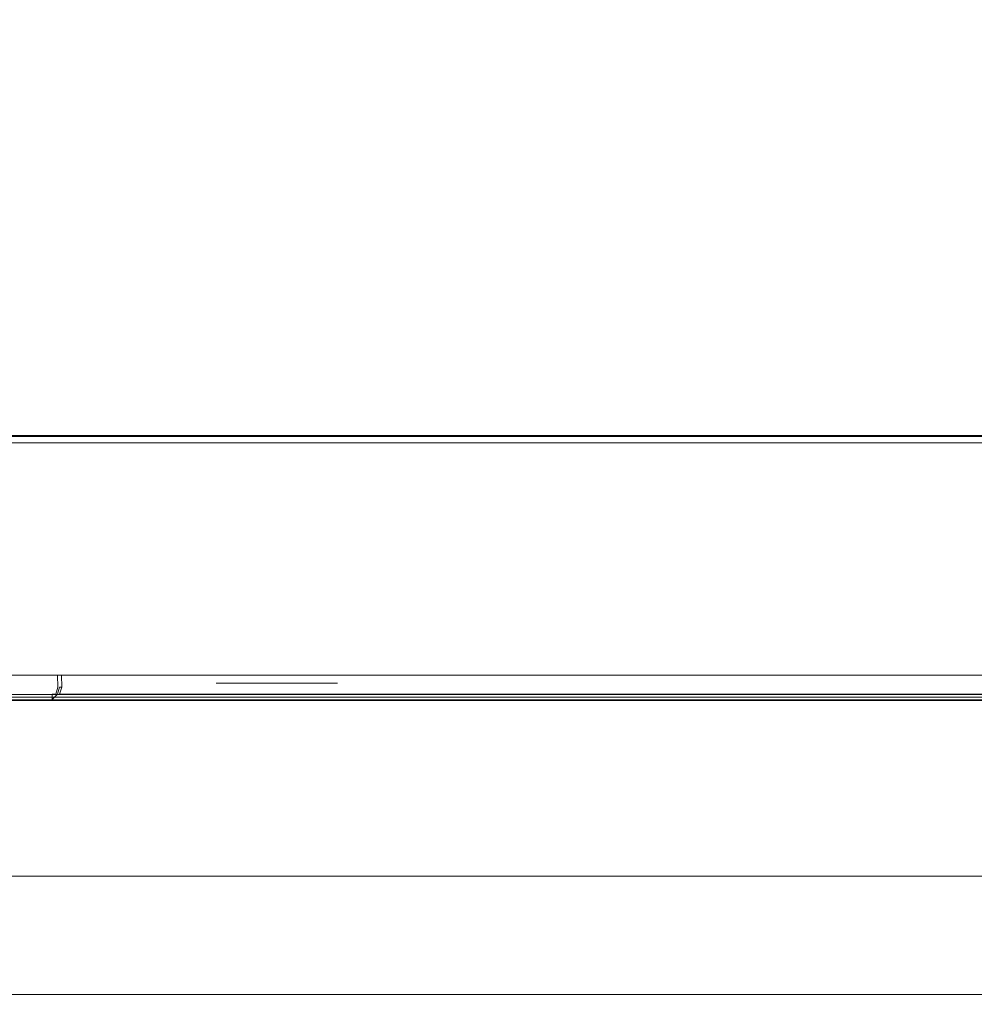
# Model space of a CAD drawing. Extents: x 0 to 595, y -43 to 549.
# Drawn here: x 205 to 277, y -43 to 31 of the extents above; entities that cross this region are included whole.
import ezdxf

# ---------------------------------------------------------------- set-up
doc = ezdxf.new("R2010")
doc.units = 0
doc.header["$LTSCALE"] = 500
doc.header["$MEASUREMENT"] = 0
for name, color, linetype in [('ALU', 253, 'Continuous'), ('NAPISY01', 252, 'Continuous'), ('RACZKA01', 8, 'Continuous'), ('WNETRZE', 18, 'Continuous')]:
    doc.layers.add(name, color=color, linetype=linetype)
doc.layers.add('MATERIAL_SZ', color=7, linetype='Continuous', true_color=0x040404)
doc.layers.add('MIKROFALA', color=7, linetype='Continuous', true_color=0x0a0a0a)

msp = doc.modelspace()

# ---------------------------------------------------------------- linework, layer by layer
at = {"layer": 'ALU', "lineweight": 0}
for points, invisible_edges in [([(1.097, 0, 358.357), (208.054, 0, 358.357), (208.054, -18, 358.357), (1.097, -18, 358.357)], 14), ([(1.097, 0, 378.962), (208.054, 0, 378.962), (208.054, 0, 358.357), (1.097, 0, 358.357)], 15), ([(1.097, 0, 414.249), (208.054, 0, 414.249), (208.054, 0, 378.962), (1.097, 0, 378.962)], 14), ([(1.097, 0, 453.898), (208.054, 0, 453.898), (208.054, 0, 431.286), (1.097, 0, 431.286)], 11), ([(1.097, -0.147, 454.446), (208.054, -0.147, 454.447), (208.054, 0, 453.898), (1.097, 0, 453.898)], 15), ([(1.097, -0.549, 454.849), (208.054, -0.548, 454.848), (208.054, -0.147, 454.447), (1.097, -0.147, 454.446)], 15), ([(1.097, -1.097, 454.995), (208.054, -17.097, 454.995), (208.054, -0.548, 454.848), (1.097, -0.549, 454.849)], 11), ([(84.801, 0, 70), (510.199, 0, 70), (499.18, 0, 0.676), (95.82, 0, 0.676)], 14), ([(499.146, -0.091, 0.338), (95.854, -0.091, 0.338), (95.82, 0, 0.676), (499.18, 0, 0.676)], 15), ([(499.106, -0.338, 0.091), (95.894, -0.338, 0.091), (95.854, -0.091, 0.338), (499.146, -0.091, 0.338)], 11), ([(499.072, -0.676, 0), (95.928, -0.676, 0), (95.894, -0.338, 0.091), (499.106, -0.338, 0.091)], 15), ([(95.928, -18, 0), (95.928, -0.676, 0), (499.072, -0.676, 0), (499.072, -18, 0)], 15), ([(208.054, 0, 358.357), (386.946, 0, 358.357), (386.946, -18, 358.357), (208.054, -18, 358.357)], 14), ([(208.054, 0, 378.962), (386.946, 0, 378.962), (386.946, 0, 358.357), (208.054, 0, 358.357)], 15), ([(208.054, 0, 414.249), (386.946, 0, 414.249), (386.946, 0, 378.962), (208.054, 0, 378.962)], 14), ([(208.054, 0, 453.898), (386.946, 0, 453.898), (386.946, 0, 431.286), (208.054, 0, 431.286)], 11), ([(208.054, -0.147, 454.447), (386.946, -0.147, 454.447), (386.946, 0, 453.898), (208.054, 0, 453.898)], 15), ([(208.054, -0.548, 454.848), (386.946, -0.548, 454.848), (386.946, -0.147, 454.447), (208.054, -0.147, 454.447)], 15), ([(208.054, -17.097, 454.995), (386.946, -17.097, 454.995), (386.946, -0.548, 454.848), (208.054, -0.548, 454.848)], 11), ([(208.054, -18, 454.995), (208.054, -17.097, 454.995), (1.097, -1.097, 454.995), (1.097, -18, 454.995)], 15), ([(386.946, -18, 454.995), (386.946, -17.097, 454.995), (208.054, -17.097, 454.995), (208.054, -18, 454.995)], 15), ([(208.054, -18, 454.995), (1.097, -18, 454.995), (1.097, -18.903, 454.995), (208.054, -18.903, 454.995)], 15), ([(206.958, -18, 414.249), (1.097, -18, 414.249), (1.097, -18.903, 414.249), (206.958, -18.903, 414.249)], 14), ([(1.097, -18, 358.357), (208.054, -18, 358.357), (208.054, -18.903, 358.357), (1.097, -18.903, 358.357)], 15), ([(1.097, -18, 431.286), (208.054, -18, 431.286), (208.054, -18.903, 431.286), (1.097, -18.903, 431.286)], 14), ([(510.199, -18, 70), (84.801, -18, 70), (84.801, -19.324, 70), (510.199, -19.324, 70)], 14), ([(95.928, -18, 0), (499.072, -18, 0), (499.072, -19.324, 0), (95.928, -19.324, 0)], 15), ([(206.958, -18, 414.249), (206.958, -18.903, 414.249), (207.505, -18.903, 414.102), (207.506, -18, 414.102)], 7), ([(207.506, -18, 414.102), (207.505, -18.903, 414.102), (207.908, -18.903, 413.699), (207.907, -18, 413.7)], 3), ([(207.907, -18, 413.7), (207.908, -18.903, 413.699), (208.054, -18.903, 413.152), (208.054, -18, 413.152)], 7), ([(208.054, -18, 380.059), (208.054, -18, 413.152), (208.054, -18.903, 413.152), (208.054, -18.903, 380.059)], 14), ([(386.946, -18, 454.995), (208.054, -18, 454.995), (208.054, -18.903, 454.995), (386.946, -18.903, 454.995)], 15), ([(208.054, -18, 431.286), (386.946, -18, 431.286), (386.946, -18.903, 431.286), (208.054, -18.903, 431.286)], 14), ([(208.054, -18, 358.357), (386.946, -18, 358.357), (386.946, -18.903, 358.357), (208.054, -18.903, 358.357)], 15), ([(208.054, -18, 380.059), (208.054, -18.903, 380.059), (208.217, -18.903, 379.52), (208.201, -18, 379.51)], 3), ([(208.201, -18, 379.51), (208.217, -18.903, 379.52), (208.613, -18.903, 379.125), (208.603, -18, 379.109)], 7), ([(208.603, -18, 379.109), (208.613, -18.903, 379.125), (209.151, -18.903, 378.962), (209.151, -18, 378.962)], 7), ([(385.849, -18, 378.962), (209.151, -18, 378.962), (209.151, -18.903, 378.962), (385.849, -18.903, 378.962)], 14), ([(208.054, -18.903, 454.995), (1.097, -18.903, 454.995), (1.097, -19.451, 454.849), (208.054, -19.452, 454.848)], 11), ([(1.097, -18.903, 358.357), (208.054, -18.903, 358.357), (208.054, -19.452, 358.504), (1.097, -19.451, 358.503)], 15), ([(1.097, -19.451, 414.102), (206.958, -19.451, 414.102), (206.958, -18.903, 414.249), (1.097, -18.903, 414.249)], 15), ([(1.097, -18.903, 431.286), (208.054, -18.903, 431.286), (208.054, -19.452, 431.432), (1.097, -19.451, 431.432)], 11), ([(206.958, -18.903, 414.249), (206.958, -19.451, 414.102), (207.482, -19.428, 413.96), (207.505, -18.903, 414.102)], 13), ([(207.908, -18.903, 413.699), (207.505, -18.903, 414.102), (207.482, -19.428, 413.96), (207.765, -19.428, 413.676)], 11), ([(208.054, -18.903, 413.152), (207.908, -18.903, 413.699), (207.765, -19.428, 413.676), (207.908, -19.451, 413.152)], 13), ([(208.054, -18.903, 380.059), (207.893, -19.439, 379.361), (208.055, -19.448, 379.145), (208.217, -18.903, 379.52)], 2), ([(207.908, -19.451, 413.152), (207.893, -19.439, 379.361), (208.054, -18.903, 380.059), (208.054, -18.903, 413.152)], 15), ([(386.946, -18.903, 454.995), (208.054, -18.903, 454.995), (208.054, -19.452, 454.848), (386.946, -19.452, 454.848)], 11), ([(208.054, -18.903, 358.357), (386.946, -18.903, 358.357), (386.946, -19.452, 358.504), (208.054, -19.452, 358.504)], 15), ([(208.054, -18.903, 431.286), (386.946, -18.903, 431.286), (386.946, -19.452, 431.432), (208.054, -19.452, 431.432)], 11), ([(208.613, -18.903, 379.125), (208.217, -18.903, 379.52), (208.055, -19.448, 379.145), (208.238, -19.448, 378.963)], 11), ([(209.151, -18.903, 378.962), (208.613, -18.903, 379.125), (208.238, -19.448, 378.963), (208.454, -19.439, 378.801)], 15), ([(208.454, -19.439, 378.801), (386.546, -19.439, 378.801), (385.849, -18.903, 378.962), (209.151, -18.903, 378.962)], 15), ([(208.054, -19.452, 454.848), (1.097, -19.451, 454.849), (1.097, -19.853, 454.446), (208.054, -19.853, 454.447)], 15), ([(1.097, -19.451, 358.503), (208.054, -19.452, 358.504), (208.054, -19.853, 358.905), (1.097, -19.853, 358.906)], 11), ([(1.097, -19.853, 413.699), (206.958, -19.853, 413.699), (206.958, -19.451, 414.102), (1.097, -19.451, 414.102)], 11), ([(1.097, -19.451, 431.432), (208.054, -19.452, 431.432), (208.054, -19.853, 431.834), (1.097, -19.853, 431.835)], 15), ([(208.054, -19.853, 454.447), (1.097, -19.853, 454.446), (1.097, -20, 453.898), (208.054, -20, 453.898)], 15), ([(1.097, -19.853, 358.906), (208.054, -19.853, 358.905), (208.054, -20, 359.454), (1.097, -20, 359.454)], 15), ([(1.097, -20, 413.152), (206.958, -20, 413.152), (206.958, -19.853, 413.699), (1.097, -19.853, 413.699)], 15), ([(1.097, -19.853, 431.835), (208.054, -19.853, 431.834), (208.054, -20, 432.382), (1.097, -20, 432.382)], 15), ([(84.835, -19.662, 69.909), (510.165, -19.662, 69.909), (510.199, -19.324, 70), (84.801, -19.324, 70)], 15), ([(84.875, -19.909, 69.662), (510.125, -19.909, 69.662), (510.165, -19.662, 69.909), (84.835, -19.662, 69.909)], 11), ([(84.909, -20, 69.324), (510.091, -20, 69.324), (510.125, -19.909, 69.662), (84.875, -19.909, 69.662)], 15), ([(95.854, -19.909, 0.338), (499.146, -19.909, 0.338), (499.18, -20, 0.676), (95.82, -20, 0.676)], 15), ([(95.894, -19.662, 0.091), (499.106, -19.662, 0.091), (499.146, -19.909, 0.338), (95.854, -19.909, 0.338)], 11), ([(95.928, -19.324, 0), (499.072, -19.324, 0), (499.106, -19.662, 0.091), (95.894, -19.662, 0.091)], 15), ([(206.958, -19.451, 414.102), (206.958, -19.853, 413.699), (207.482, -19.711, 413.676), (207.482, -19.428, 413.96)], 11), ([(206.958, -20, 413.152), (207.505, -19.853, 413.152), (207.482, -19.711, 413.676), (206.958, -19.853, 413.699)], 13), ([(206.958, -20, 377.865), (207.655, -19.839, 378.401), (207.87, -19.743, 378.778), (207.494, -19.839, 378.562)], 15), ([(206.958, -20, 413.152), (206.958, -20, 377.865), (207.494, -19.839, 378.562), (207.505, -19.853, 413.152)], 11), ([(206.958, -20, 377.865), (388.042, -20, 377.865), (387.345, -19.839, 378.401), (207.655, -19.839, 378.401)], 15), ([(207.505, -19.853, 413.152), (207.908, -19.451, 413.152), (207.765, -19.428, 413.676), (207.482, -19.711, 413.676)], 15), ([(207.765, -19.428, 413.676), (207.482, -19.428, 413.96), (207.482, -19.711, 413.676), (207.765, -19.428, 413.676)], 15), ([(207.893, -19.439, 379.361), (207.494, -19.839, 378.562), (207.87, -19.743, 378.778), (208.055, -19.448, 379.145)], 14), ([(207.505, -19.853, 413.152), (207.494, -19.839, 378.562), (207.893, -19.439, 379.361), (207.908, -19.451, 413.152)], 15), ([(207.655, -19.839, 378.401), (208.454, -19.439, 378.801), (208.238, -19.448, 378.963), (207.87, -19.743, 378.778)], 13), ([(207.655, -19.839, 378.401), (387.345, -19.839, 378.401), (386.546, -19.439, 378.801), (208.454, -19.439, 378.801)], 11), ([(208.238, -19.448, 378.963), (208.055, -19.448, 379.145), (207.87, -19.743, 378.778), (208.238, -19.448, 378.963)], 15), ([(386.946, -19.452, 454.848), (208.054, -19.452, 454.848), (208.054, -19.853, 454.447), (386.946, -19.853, 454.447)], 15), ([(208.054, -19.452, 358.504), (386.946, -19.452, 358.504), (386.946, -19.853, 358.905), (208.054, -19.853, 358.905)], 11), ([(208.054, -19.452, 431.432), (386.946, -19.452, 431.432), (386.946, -19.853, 431.834), (208.054, -19.853, 431.834)], 15), ([(386.946, -19.853, 454.447), (208.054, -19.853, 454.447), (208.054, -20, 453.898), (386.946, -20, 453.898)], 15), ([(208.054, -19.853, 358.905), (386.946, -19.853, 358.905), (386.946, -20, 359.454), (208.054, -20, 359.454)], 15), ([(208.054, -19.853, 431.834), (386.946, -19.853, 431.834), (386.946, -20, 432.382), (208.054, -20, 432.382)], 15), ([(208.054, -20, 453.898), (1.097, -20, 453.898), (1.097, -20, 432.382), (208.054, -20, 432.382)], 15), ([(206.958, -20, 413.152), (1.097, -20, 413.152), (1.097, -20, 378.962), (206.958, -20, 377.865)], 15), ([(206.958, -20, 377.865), (1.097, -20, 378.962), (1.097, -20, 359.454), (208.054, -20, 359.454)], 15), ([(510.091, -20, 69.324), (84.909, -20, 69.324), (95.82, -20, 0.676), (499.18, -20, 0.676)], 15), ([(388.042, -20, 377.865), (206.958, -20, 377.865), (208.054, -20, 359.454), (386.946, -20, 359.454)], 15), ([(386.946, -20, 453.898), (208.054, -20, 453.898), (208.054, -20, 432.382), (386.946, -20, 432.382)], 15)]:
    msp.add_3dface(points, dxfattribs=dict(at, invisible_edges=invisible_edges))
at = {"layer": 'MATERIAL_SZ', "lineweight": 0}
msp.add_3dface([(527.059, -18, 307.407), (67.941, -18, 307.407), (67.941, -18, 85.04), (527.059, -18, 85.04)], dxfattribs=at)
at = {"layer": 'MIKROFALA', "lineweight": 0}
for points, invisible_edges in [([(0, 0, 352.66), (595, 0, 352.66), (527.059, 0, 307.407), (67.941, 0, 307.407)], 10), ([(0, -18, 352.66), (595, -18, 352.66), (595, 0, 352.66), (0, 0, 352.66)], 15), ([(1.097, 0, 431.286), (208.054, 0, 431.286), (208.054, 0, 414.249), (1.097, 0, 414.249)], 10), ([(67.941, 0, 85.04), (527.059, 0, 85.04), (510.199, 0, 70), (84.801, 0, 70)], 10), ([(527.059, -18, 85.04), (527.059, 0, 85.04), (67.941, 0, 85.04), (67.941, -18, 85.04)], 10), ([(527.059, 0, 307.407), (527.059, -18, 307.407), (67.941, -18, 307.407), (67.941, 0, 307.407)], 11), ([(208.054, 0, 431.286), (386.946, 0, 431.286), (386.946, 0, 414.249), (208.054, 0, 414.249)], 10), ([(595, -18, 352.66), (0, -18, 352.66), (67.941, -18, 307.407), (527.059, -18, 307.407)], 10), ([(206.958, -18, 414.249), (0, -18, 414.249), (1.097, -18, 414.249), (206.958, -18, 414.249)], 8), ([(206.958, -18, 414.249), (1.097, -18, 431.286), (0, -18, 414.249), (206.958, -18, 414.249)], 15), ([(1.097, -18, 431.286), (208.054, -18, 415.345), (208.054, -18, 431.286), (1.097, -18, 431.286)], 11), ([(1.097, -18, 431.286), (206.958, -18, 414.249), (208.054, -18, 415.345), (1.097, -18, 431.286)], 15), ([(527.059, -18, 85.04), (67.941, -18, 85.04), (84.801, -18, 70), (510.199, -18, 70)], 10), ([(207.506, -18, 414.102), (208.054, -18, 415.345), (206.958, -18, 414.249), (207.506, -18, 414.102)], 11), ([(207.907, -18, 413.7), (208.054, -18, 415.345), (207.506, -18, 414.102), (207.907, -18, 413.7)], 11), ([(209.151, -18, 414.249), (207.907, -18, 413.7), (208.054, -18, 413.152), (209.151, -18, 414.249)], 13), ([(208.054, -18, 415.345), (207.907, -18, 413.7), (209.151, -18, 414.249), (208.054, -18, 415.345)], 15), ([(249.56, -18, 419.377), (345.44, -18, 419.377), (386.946, -18, 431.286), (208.054, -18, 431.286)], 11), ([(208.201, -18, 379.51), (249.56, -18, 391.376), (208.054, -18, 380.059), (208.201, -18, 379.51)], 11), ([(249.56, -18, 391.376), (249.56, -18, 406.288), (208.054, -18, 413.152), (208.054, -18, 380.059)], 11), ([(208.054, -18, 413.152), (249.56, -18, 406.288), (209.151, -18, 414.249), (208.054, -18, 413.152)], 15), ([(209.151, -18, 414.249), (249.56, -18, 406.288), (208.054, -18, 415.345), (209.151, -18, 414.249)], 15), ([(249.56, -18, 406.288), (249.56, -18, 419.377), (208.054, -18, 431.286), (208.054, -18, 415.345)], 15), ([(208.603, -18, 379.109), (249.56, -18, 391.376), (208.201, -18, 379.51), (208.603, -18, 379.109)], 11), ([(209.151, -18, 378.962), (249.56, -18, 391.376), (208.603, -18, 379.109), (209.151, -18, 378.962)], 11), ([(345.44, -18, 391.376), (249.56, -18, 391.376), (209.151, -18, 378.962), (385.849, -18, 378.962)], 11), ([(345.44, -18, 419.377), (249.56, -18, 419.377), (249.56, -18, 406.288), (345.44, -18, 406.288)], 15), ([(345.44, -18, 406.288), (249.56, -18, 406.288), (249.56, -18, 391.376), (345.44, -18, 391.376)], 15)]:
    msp.add_3dface(points, dxfattribs=dict(at, invisible_edges=invisible_edges))
at = {"layer": 'NAPISY01', "lineweight": 0}
for points, invisible_edges in [([(221.053, -18.615, 407.554), (219.813, -18.615, 403.687), (221.273, -18.615, 407.148), (221.053, -18.615, 407.554)], 14), ([(221.273, -18.615, 407.148), (219.813, -18.615, 403.687), (221.199, -18.615, 406.777), (221.273, -18.615, 407.148)], 11), ([(221.199, -18.615, 406.777), (219.813, -18.615, 403.687), (221.099, -18.615, 406.409), (221.199, -18.615, 406.777)], 11), ([(221.099, -18.615, 406.409), (219.813, -18.615, 403.687), (220.745, -18.615, 405.275), (221.099, -18.615, 406.409)], 11), ([(220.745, -18.615, 405.275), (219.813, -18.615, 403.687), (220.621, -18.615, 404.858), (220.745, -18.615, 405.275)], 15), ([(220.621, -18.615, 404.858), (219.813, -18.615, 403.687), (220.267, -18.615, 403.687), (220.621, -18.615, 404.858)], 9), ([(221.333, -18.615, 385.65), (220.567, -18.615, 385.94), (221.694, -18.615, 384.941), (221.333, -18.615, 385.65)], 12), ([(220.745, -18.615, 405.275), (220.621, -18.615, 404.858), (221.839, -18.615, 405.275), (220.745, -18.615, 405.275)], 11), ([(221.839, -18.615, 405.275), (220.621, -18.615, 404.858), (221.971, -18.615, 404.858), (221.839, -18.615, 405.275)], 13), ([(221.053, -18.615, 407.554), (221.273, -18.615, 407.148), (221.513, -18.615, 407.554), (221.053, -18.615, 407.554)], 11), ([(221.333, -18.615, 385.65), (221.972, -18.615, 385.858), (221.841, -18.615, 386.688), (221.168, -18.615, 386.688)], 5), ([(221.168, -18.615, 386.688), (221.841, -18.615, 386.688), (221.972, -18.615, 387.517), (221.333, -18.615, 387.725)], 5), ([(221.513, -18.615, 407.554), (221.273, -18.615, 407.148), (222.834, -18.615, 403.687), (221.513, -18.615, 407.554)], 11), ([(221.273, -18.615, 407.148), (221.368, -18.615, 406.791), (222.834, -18.615, 403.687), (221.273, -18.615, 407.148)], 14), ([(221.694, -18.615, 384.941), (222.238, -18.615, 385.336), (221.972, -18.615, 385.858), (221.333, -18.615, 385.65)], 12), ([(221.333, -18.615, 387.725), (221.972, -18.615, 387.517), (222.354, -18.615, 388.266), (221.81, -18.615, 388.661)], 5), ([(221.368, -18.615, 406.791), (221.502, -18.615, 406.346), (222.834, -18.615, 403.687), (221.368, -18.615, 406.791)], 14), ([(222.065, -18.615, 421.795), (222.033, -18.615, 421.998), (221.494, -18.615, 421.933), (221.551, -18.615, 421.573)], 10), ([(222.033, -18.615, 421.998), (222.073, -18.615, 422.353), (221.551, -18.615, 422.433), (221.494, -18.615, 421.933)], 10), ([(221.502, -18.615, 406.346), (221.839, -18.615, 405.275), (222.834, -18.615, 403.687), (221.502, -18.615, 406.346)], 14), ([(222.073, -18.615, 422.353), (222.202, -18.615, 422.837), (221.716, -18.615, 423.053), (221.551, -18.615, 422.433)], 10), ([(222.154, -18.615, 421.62), (222.065, -18.615, 421.795), (221.551, -18.615, 421.573), (221.716, -18.615, 421.249)], 10), ([(222.293, -18.615, 421.481), (222.154, -18.615, 421.62), (221.716, -18.615, 421.249), (221.973, -18.615, 420.992)], 10), ([(222.202, -18.615, 422.837), (222.41, -18.615, 423.325), (221.973, -18.615, 423.654), (221.716, -18.615, 423.053)], 10), ([(221.81, -18.615, 388.661), (222.354, -18.615, 388.266), (222.948, -18.615, 388.86), (222.553, -18.615, 389.404)], 5), ([(221.839, -18.615, 405.275), (221.971, -18.615, 404.858), (222.834, -18.615, 403.687), (221.839, -18.615, 405.275)], 15), ([(221.971, -18.615, 404.858), (222.348, -18.615, 403.687), (222.834, -18.615, 403.687), (221.971, -18.615, 404.858)], 12), ([(222.41, -18.615, 423.325), (222.672, -18.615, 423.731), (222.453, -18.615, 424.659), (221.973, -18.615, 423.654)], 10), ([(222.467, -18.615, 421.392), (222.293, -18.615, 421.481), (221.973, -18.615, 420.992), (222.297, -18.615, 420.827)], 10), ([(222.553, -18.615, 383.971), (222.948, -18.615, 384.515), (222.534, -18.615, 384.928), (221.99, -18.615, 384.533)], 1), ([(222.661, -18.615, 421.362), (222.467, -18.615, 421.392), (222.297, -18.615, 420.827), (222.655, -18.615, 420.771)], 10), ([(222.453, -18.615, 424.659), (222.672, -18.615, 423.731), (222.926, -18.615, 425.518), (222.453, -18.615, 424.659)], 11), ([(223.489, -18.615, 383.494), (223.696, -18.615, 384.133), (222.948, -18.615, 384.515), (222.553, -18.615, 383.971)], 5), ([(222.553, -18.615, 389.404), (222.948, -18.615, 388.86), (223.696, -18.615, 389.242), (223.489, -18.615, 389.881)], 5), ([(222.885, -18.615, 421.397), (222.661, -18.615, 421.362), (222.655, -18.615, 420.771), (223.014, -18.615, 420.827)], 10), ([(222.926, -18.615, 425.518), (222.672, -18.615, 423.731), (223.057, -18.615, 424.603), (222.926, -18.615, 425.518)], 11), ([(222.672, -18.615, 423.731), (222.816, -18.615, 423.378), (223.238, -18.615, 423.711), (223.057, -18.615, 424.603)], 10), ([(222.816, -18.615, 423.378), (223.248, -18.615, 422.752), (223.723, -18.615, 423.01), (223.238, -18.615, 423.711)], 10), ([(223.078, -18.615, 421.459), (222.885, -18.615, 421.397), (223.014, -18.615, 420.827), (223.352, -18.615, 420.935)], 10), ([(223.342, -18.615, 385.076), (223.828, -18.615, 385.076), (223.49, -18.615, 385.889), (223.004, -18.615, 385.889)], 4), ([(223.004, -18.615, 385.889), (223.49, -18.615, 385.889), (223.828, -18.615, 386.703), (223.342, -18.615, 386.703)], 5), ([(223.243, -18.615, 421.6), (223.078, -18.615, 421.459), (223.352, -18.615, 420.935), (223.652, -18.615, 421.192)], 10), ([(223.116, -18.615, 406.489), (223.116, -18.615, 404.753), (223.512, -18.615, 406.489), (223.116, -18.615, 406.489)], 10), ([(223.512, -18.615, 406.489), (223.116, -18.615, 404.753), (223.512, -18.615, 404.935), (223.512, -18.615, 406.489)], 11), ([(223.512, -18.615, 404.935), (223.116, -18.615, 404.753), (223.519, -18.615, 404.624), (223.512, -18.615, 404.935)], 11), ([(223.116, -18.615, 404.753), (223.122, -18.615, 404.49), (223.519, -18.615, 404.624), (223.116, -18.615, 404.753)], 14), ([(223.519, -18.615, 404.624), (223.122, -18.615, 404.49), (223.537, -18.615, 404.434), (223.519, -18.615, 404.624)], 11), ([(223.122, -18.615, 404.49), (223.14, -18.615, 404.31), (223.537, -18.615, 404.434), (223.122, -18.615, 404.49)], 14), ([(223.537, -18.615, 404.434), (223.14, -18.615, 404.31), (223.595, -18.615, 404.267), (223.537, -18.615, 404.434)], 11), ([(223.14, -18.615, 404.31), (223.189, -18.615, 404.118), (223.595, -18.615, 404.267), (223.14, -18.615, 404.31)], 14), ([(223.595, -18.615, 404.267), (223.189, -18.615, 404.118), (223.695, -18.615, 404.14), (223.595, -18.615, 404.267)], 11), ([(223.695, -18.615, 404.14), (223.189, -18.615, 404.118), (223.831, -18.615, 404.06), (223.695, -18.615, 404.14)], 11), ([(223.189, -18.615, 404.118), (223.263, -18.615, 403.958), (223.831, -18.615, 404.06), (223.189, -18.615, 404.118)], 14), ([(223.358, -18.615, 421.766), (223.243, -18.615, 421.6), (223.652, -18.615, 421.192), (223.845, -18.615, 421.473)], 10), ([(223.248, -18.615, 422.752), (223.42, -18.615, 422.251), (223.959, -18.615, 422.319), (223.723, -18.615, 423.01)], 10), ([(223.831, -18.615, 404.06), (223.263, -18.615, 403.958), (223.995, -18.615, 404.033), (223.831, -18.615, 404.06)], 11), ([(223.995, -18.615, 404.033), (223.263, -18.615, 403.958), (224.335, -18.615, 403.743), (223.995, -18.615, 404.033)], 15), ([(223.263, -18.615, 403.958), (223.373, -18.615, 403.826), (224.335, -18.615, 403.743), (223.263, -18.615, 403.958)], 14), ([(223.557, -18.615, 387.516), (224.044, -18.615, 387.516), (223.828, -18.615, 388.329), (223.342, -18.615, 388.329)], 1), ([(223.342, -18.615, 386.703), (223.828, -18.615, 386.703), (224.044, -18.615, 387.516), (223.557, -18.615, 387.516)], 5), ([(223.436, -18.615, 421.974), (223.358, -18.615, 421.766), (223.845, -18.615, 421.473), (223.987, -18.615, 421.848)], 10), ([(223.373, -18.615, 403.826), (223.529, -18.615, 403.719), (224.335, -18.615, 403.743), (223.373, -18.615, 403.826)], 14), ([(223.42, -18.615, 422.251), (223.436, -18.615, 421.974), (223.987, -18.615, 421.848), (223.959, -18.615, 422.319)], 10), ([(224.526, -18.615, 389.373), (224.526, -18.615, 390.045), (223.489, -18.615, 389.881), (223.696, -18.615, 389.242)], 5), ([(224.526, -18.615, 383.33), (224.526, -18.615, 384.002), (223.696, -18.615, 384.133), (223.489, -18.615, 383.494)], 5), ([(224.335, -18.615, 403.743), (223.529, -18.615, 403.719), (223.915, -18.615, 403.624), (224.335, -18.615, 403.743)], 11), ([(223.529, -18.615, 403.719), (223.715, -18.615, 403.648), (223.915, -18.615, 403.624), (223.529, -18.615, 403.719)], 12), ([(224.168, -18.615, 404.06), (223.995, -18.615, 404.033), (224.335, -18.615, 403.743), (224.168, -18.615, 404.06)], 14), ([(224.387, -18.615, 385.076), (224.873, -18.615, 385.076), (224.535, -18.615, 385.889), (224.049, -18.615, 385.889)], 4), ([(224.049, -18.615, 385.889), (224.535, -18.615, 385.889), (224.873, -18.615, 386.703), (224.387, -18.615, 386.703)], 5), ([(224.329, -18.615, 404.142), (224.168, -18.615, 404.06), (224.657, -18.615, 404.099), (224.329, -18.615, 404.142)], 14), ([(224.657, -18.615, 404.099), (224.168, -18.615, 404.06), (224.335, -18.615, 403.743), (224.657, -18.615, 404.099)], 11), ([(224.463, -18.615, 404.272), (224.329, -18.615, 404.142), (224.657, -18.615, 404.099), (224.463, -18.615, 404.272)], 14), ([(224.602, -18.615, 387.516), (225.089, -18.615, 387.516), (224.873, -18.615, 388.329), (224.387, -18.615, 388.329)], 1), ([(224.387, -18.615, 386.703), (224.873, -18.615, 386.703), (225.089, -18.615, 387.516), (224.602, -18.615, 387.516)], 5), ([(224.551, -18.615, 404.44), (224.463, -18.615, 404.272), (224.657, -18.615, 404.099), (224.551, -18.615, 404.44)], 14), ([(225.564, -18.615, 383.494), (225.356, -18.615, 384.133), (224.526, -18.615, 384.002), (224.526, -18.615, 383.33)], 5), ([(224.526, -18.615, 390.045), (224.526, -18.615, 389.373), (225.356, -18.615, 389.242), (225.564, -18.615, 389.881)], 5), ([(224.599, -18.615, 404.671), (224.551, -18.615, 404.44), (225.012, -18.615, 403.687), (224.599, -18.615, 404.671)], 14), ([(224.551, -18.615, 404.44), (224.657, -18.615, 404.099), (225.012, -18.615, 403.687), (224.551, -18.615, 404.44)], 15), ([(224.616, -18.615, 404.988), (224.599, -18.615, 404.671), (225.012, -18.615, 403.687), (224.616, -18.615, 404.988)], 14), ([(224.616, -18.615, 406.489), (224.616, -18.615, 404.988), (225.012, -18.615, 406.489), (224.616, -18.615, 406.489)], 10), ([(225.012, -18.615, 406.489), (224.616, -18.615, 404.988), (225.012, -18.615, 403.687), (225.012, -18.615, 406.489)], 11), ([(224.657, -18.615, 404.099), (224.657, -18.615, 403.687), (225.012, -18.615, 403.687), (224.657, -18.615, 404.099)], 12), ([(225.482, -18.615, 421.961), (225.444, -18.615, 422.202), (224.88, -18.615, 422.202), (224.946, -18.615, 421.787)], 10), ([(225.444, -18.615, 422.202), (225.482, -18.615, 422.443), (224.946, -18.615, 422.618), (224.88, -18.615, 422.202)], 10), ([(225.482, -18.615, 422.443), (225.593, -18.615, 422.661), (225.137, -18.615, 422.992), (224.946, -18.615, 422.618)], 10), ([(225.593, -18.615, 421.744), (225.482, -18.615, 421.961), (224.946, -18.615, 421.787), (225.137, -18.615, 421.412)], 10), ([(226.887, -18.615, 424.904), (225.611, -18.615, 424.904), (224.989, -18.615, 424.282), (227.509, -18.615, 424.282)], 10), ([(225.611, -18.615, 425.94), (226.887, -18.615, 425.94), (227.509, -18.615, 426.562), (224.989, -18.615, 426.562)], 10), ([(225.611, -18.615, 424.904), (225.611, -18.615, 425.94), (224.989, -18.615, 426.562), (224.989, -18.615, 424.282)], 10), ([(225.462, -18.615, 385.076), (225.949, -18.615, 385.076), (225.611, -18.615, 385.889), (225.124, -18.615, 385.889)], 4), ([(225.124, -18.615, 385.889), (225.611, -18.615, 385.889), (225.949, -18.615, 386.703), (225.462, -18.615, 386.703)], 5), ([(225.766, -18.615, 421.571), (225.593, -18.615, 421.744), (225.137, -18.615, 421.412), (225.434, -18.615, 421.115)], 10), ([(225.593, -18.615, 422.661), (225.766, -18.615, 422.834), (225.434, -18.615, 423.29), (225.137, -18.615, 422.992)], 10), ([(225.564, -18.615, 389.881), (225.356, -18.615, 389.242), (226.105, -18.615, 388.86), (226.5, -18.615, 389.404)], 5), ([(226.5, -18.615, 383.971), (226.105, -18.615, 384.515), (225.356, -18.615, 384.133), (225.564, -18.615, 383.494)], 5), ([(225.415, -18.615, 406.489), (225.415, -18.615, 406.119), (225.706, -18.615, 406.489), (225.415, -18.615, 406.489)], 10), ([(225.706, -18.615, 406.489), (225.415, -18.615, 406.119), (226.1, -18.615, 406.489), (225.706, -18.615, 406.489)], 15), ([(226.1, -18.615, 406.489), (225.415, -18.615, 406.119), (226.498, -18.615, 406.489), (226.1, -18.615, 406.489)], 11), ([(226.498, -18.615, 406.489), (225.415, -18.615, 406.119), (226.498, -18.615, 406.119), (226.498, -18.615, 406.489)], 9), ([(225.415, -18.615, 406.119), (225.706, -18.615, 406.119), (226.498, -18.615, 406.119), (225.415, -18.615, 406.119)], 14), ([(225.766, -18.615, 422.834), (225.983, -18.615, 422.945), (225.809, -18.615, 423.481), (225.434, -18.615, 423.29)], 10), ([(225.983, -18.615, 421.46), (225.766, -18.615, 421.571), (225.434, -18.615, 421.115), (225.809, -18.615, 420.924)], 10), ([(225.677, -18.615, 387.516), (226.164, -18.615, 387.516), (225.949, -18.615, 388.329), (225.462, -18.615, 388.329)], 1), ([(225.462, -18.615, 386.703), (225.949, -18.615, 386.703), (226.164, -18.615, 387.516), (225.677, -18.615, 387.516)], 5), ([(225.895, -18.615, 426.961), (225.878, -18.615, 427.068), (225.525, -18.615, 427.068), (225.559, -18.615, 426.852)], 10), ([(225.878, -18.615, 427.068), (225.895, -18.615, 427.175), (225.559, -18.615, 427.284), (225.525, -18.615, 427.068)], 10), ([(225.895, -18.615, 427.175), (225.944, -18.615, 427.271), (225.658, -18.615, 427.479), (225.559, -18.615, 427.284)], 10), ([(225.944, -18.615, 426.865), (225.895, -18.615, 426.961), (225.559, -18.615, 426.852), (225.658, -18.615, 426.657)], 10), ([(226.021, -18.615, 426.788), (225.944, -18.615, 426.865), (225.658, -18.615, 426.657), (225.813, -18.615, 426.502)], 10), ([(225.944, -18.615, 427.271), (226.021, -18.615, 427.348), (225.813, -18.615, 427.634), (225.658, -18.615, 427.479)], 10), ([(226.1, -18.615, 407.467), (225.706, -18.615, 407.182), (226.1, -18.615, 406.489), (226.1, -18.615, 407.467)], 10), ([(225.706, -18.615, 407.182), (225.706, -18.615, 406.489), (226.1, -18.615, 406.489), (225.706, -18.615, 407.182)], 14), ([(225.706, -18.615, 406.119), (225.706, -18.615, 404.508), (226.1, -18.615, 406.119), (225.706, -18.615, 406.119)], 10), ([(225.706, -18.615, 406.119), (226.1, -18.615, 406.119), (226.498, -18.615, 406.119), (225.706, -18.615, 406.119)], 13), ([(226.1, -18.615, 406.119), (225.706, -18.615, 404.508), (226.1, -18.615, 404.481), (226.1, -18.615, 406.119)], 11), ([(225.706, -18.615, 404.508), (225.718, -18.615, 404.154), (226.1, -18.615, 404.481), (225.706, -18.615, 404.508)], 14), ([(226.1, -18.615, 404.481), (225.718, -18.615, 404.154), (226.105, -18.615, 404.314), (226.1, -18.615, 404.481)], 11), ([(226.105, -18.615, 404.314), (225.718, -18.615, 404.154), (226.121, -18.615, 404.22), (226.105, -18.615, 404.314)], 11), ([(226.121, -18.615, 404.22), (225.718, -18.615, 404.154), (226.148, -18.615, 404.168), (226.121, -18.615, 404.22)], 11), ([(226.148, -18.615, 404.168), (225.718, -18.615, 404.154), (226.189, -18.615, 404.128), (226.148, -18.615, 404.168)], 11), ([(225.718, -18.615, 404.154), (225.754, -18.615, 403.947), (226.189, -18.615, 404.128), (225.718, -18.615, 404.154)], 14), ([(226.189, -18.615, 404.128), (225.754, -18.615, 403.947), (226.246, -18.615, 404.102), (226.189, -18.615, 404.128)], 11), ([(226.246, -18.615, 404.102), (225.754, -18.615, 403.947), (226.324, -18.615, 404.093), (226.246, -18.615, 404.102)], 11), ([(226.324, -18.615, 404.093), (225.754, -18.615, 403.947), (226.555, -18.615, 403.693), (226.324, -18.615, 404.093)], 15), ([(225.754, -18.615, 403.947), (225.82, -18.615, 403.827), (226.555, -18.615, 403.693), (225.754, -18.615, 403.947)], 14), ([(225.983, -18.615, 422.945), (226.341, -18.615, 422.983), (226.341, -18.615, 423.547), (225.809, -18.615, 423.481)], 9), ([(226.224, -18.615, 421.422), (225.983, -18.615, 421.46), (225.809, -18.615, 420.924), (226.224, -18.615, 420.858)], 10), ([(226.021, -18.615, 427.348), (226.118, -18.615, 427.397), (226.008, -18.615, 427.733), (225.813, -18.615, 427.634)], 10), ([(226.118, -18.615, 426.739), (226.021, -18.615, 426.788), (225.813, -18.615, 426.502), (226.008, -18.615, 426.403)], 10), ([(225.82, -18.615, 403.827), (225.921, -18.615, 403.732), (226.555, -18.615, 403.693), (225.82, -18.615, 403.827)], 14), ([(225.921, -18.615, 403.732), (226.064, -18.615, 403.671), (226.555, -18.615, 403.693), (225.921, -18.615, 403.732)], 14), ([(226.341, -18.615, 422.983), (225.983, -18.615, 422.945), (225.983, -18.615, 421.961), (226.341, -18.615, 421.961)], 1), ([(226.118, -18.615, 427.397), (226.224, -18.615, 427.414), (226.224, -18.615, 427.768), (226.008, -18.615, 427.733)], 10), ([(226.224, -18.615, 426.722), (226.118, -18.615, 426.739), (226.008, -18.615, 426.403), (226.224, -18.615, 426.368)], 10), ([(226.555, -18.615, 403.693), (226.064, -18.615, 403.671), (226.397, -18.615, 403.661), (226.555, -18.615, 403.693)], 11), ([(226.064, -18.615, 403.671), (226.256, -18.615, 403.65), (226.397, -18.615, 403.661), (226.064, -18.615, 403.671)], 12), ([(226.5, -18.615, 389.404), (226.105, -18.615, 388.86), (226.518, -18.615, 388.447), (227.062, -18.615, 388.842)], 1), ([(227.243, -18.615, 384.714), (226.699, -18.615, 385.109), (226.105, -18.615, 384.515), (226.5, -18.615, 383.971)], 5), ([(226.331, -18.615, 426.739), (226.224, -18.615, 426.722), (226.224, -18.615, 426.368), (226.441, -18.615, 426.403)], 10), ([(226.224, -18.615, 427.414), (226.331, -18.615, 427.397), (226.441, -18.615, 427.733), (226.224, -18.615, 427.768)], 10), ([(226.466, -18.615, 421.46), (226.224, -18.615, 421.422), (226.224, -18.615, 420.858), (226.64, -18.615, 420.924)], 10), ([(226.401, -18.615, 404.098), (226.324, -18.615, 404.093), (226.555, -18.615, 403.693), (226.401, -18.615, 404.098)], 14), ([(226.428, -18.615, 426.788), (226.331, -18.615, 426.739), (226.441, -18.615, 426.403), (226.636, -18.615, 426.502)], 10), ([(226.331, -18.615, 427.397), (226.428, -18.615, 427.348), (226.636, -18.615, 427.634), (226.441, -18.615, 427.733)], 10), ([(226.967, -18.615, 421.961), (227.005, -18.615, 422.339), (226.341, -18.615, 422.339), (226.341, -18.615, 421.961)], 1), ([(226.498, -18.615, 404.112), (226.401, -18.615, 404.098), (226.555, -18.615, 403.693), (226.498, -18.615, 404.112)], 10), ([(226.504, -18.615, 426.865), (226.428, -18.615, 426.788), (226.636, -18.615, 426.502), (226.791, -18.615, 426.657)], 10), ([(226.428, -18.615, 427.348), (226.504, -18.615, 427.271), (226.791, -18.615, 427.479), (226.636, -18.615, 427.634)], 10), ([(226.683, -18.615, 421.571), (226.466, -18.615, 421.46), (226.64, -18.615, 420.924), (227.015, -18.615, 421.115)], 10), ([(226.504, -18.615, 427.271), (226.554, -18.615, 427.175), (226.89, -18.615, 427.284), (226.791, -18.615, 427.479)], 10), ([(226.554, -18.615, 426.961), (226.504, -18.615, 426.865), (226.791, -18.615, 426.657), (226.89, -18.615, 426.852)], 10), ([(226.571, -18.615, 427.068), (226.554, -18.615, 426.961), (226.89, -18.615, 426.852), (226.924, -18.615, 427.068)], 10), ([(226.554, -18.615, 427.175), (226.571, -18.615, 427.068), (226.924, -18.615, 427.068), (226.89, -18.615, 427.284)], 10), ([(226.856, -18.615, 421.744), (226.683, -18.615, 421.571), (227.015, -18.615, 421.115), (227.312, -18.615, 421.412)], 10), ([(227.72, -18.615, 385.65), (227.081, -18.615, 385.858), (226.699, -18.615, 385.109), (227.243, -18.615, 384.714)], 5), ([(226.828, -18.615, 405.765), (226.738, -18.615, 405.088), (227.195, -18.615, 405.558), (226.828, -18.615, 405.765)], 14), ([(227.195, -18.615, 405.558), (226.738, -18.615, 405.088), (227.146, -18.615, 405.088), (227.195, -18.615, 405.558)], 11), ([(226.738, -18.615, 405.088), (226.814, -18.615, 404.461), (227.146, -18.615, 405.088), (226.738, -18.615, 405.088)], 14), ([(227.146, -18.615, 405.088), (226.814, -18.615, 404.461), (227.195, -18.615, 404.617), (227.146, -18.615, 405.088)], 11), ([(227.195, -18.615, 404.617), (226.814, -18.615, 404.461), (227.342, -18.615, 404.282), (227.195, -18.615, 404.617)], 11), ([(226.814, -18.615, 404.461), (227.041, -18.615, 404.001), (227.342, -18.615, 404.282), (226.814, -18.615, 404.461)], 14), ([(227.359, -18.615, 388.434), (226.815, -18.615, 388.038), (227.081, -18.615, 387.517), (227.72, -18.615, 387.725)], 12), ([(227.099, -18.615, 406.241), (226.828, -18.615, 405.765), (227.563, -18.615, 406.092), (227.099, -18.615, 406.241)], 14), ([(227.563, -18.615, 406.092), (226.828, -18.615, 405.765), (227.342, -18.615, 405.892), (227.563, -18.615, 406.092)], 11), ([(227.342, -18.615, 405.892), (226.828, -18.615, 405.765), (227.195, -18.615, 405.558), (227.342, -18.615, 405.892)], 11), ([(226.967, -18.615, 421.961), (226.856, -18.615, 421.744), (227.312, -18.615, 421.412), (227.503, -18.615, 421.787)], 10), ([(226.887, -18.615, 425.94), (226.887, -18.615, 424.904), (227.509, -18.615, 424.282), (227.509, -18.615, 426.562)], 10), ([(227.005, -18.615, 422.339), (226.967, -18.615, 421.961), (227.503, -18.615, 421.787), (227.569, -18.615, 422.339)], 3), ([(227.342, -18.615, 404.282), (227.041, -18.615, 404.001), (227.563, -18.615, 404.081), (227.342, -18.615, 404.282)], 11), ([(227.563, -18.615, 404.081), (227.041, -18.615, 404.001), (227.835, -18.615, 404.014), (227.563, -18.615, 404.081)], 11), ([(227.835, -18.615, 404.014), (227.041, -18.615, 404.001), (228.627, -18.615, 404.001), (227.835, -18.615, 404.014)], 15), ([(228.627, -18.615, 404.001), (227.041, -18.615, 404.001), (228.4, -18.615, 403.795), (228.627, -18.615, 404.001)], 11), ([(227.041, -18.615, 404.001), (227.391, -18.615, 403.718), (228.4, -18.615, 403.795), (227.041, -18.615, 404.001)], 14), ([(227.884, -18.615, 386.688), (227.212, -18.615, 386.688), (227.081, -18.615, 385.858), (227.72, -18.615, 385.65)], 5), ([(227.72, -18.615, 387.725), (227.081, -18.615, 387.517), (227.212, -18.615, 386.688), (227.884, -18.615, 386.688)], 5), ([(227.434, -18.615, 406.474), (227.099, -18.615, 406.241), (228.273, -18.615, 406.457), (227.434, -18.615, 406.474)], 14), ([(228.273, -18.615, 406.457), (227.099, -18.615, 406.241), (228.623, -18.615, 406.173), (228.273, -18.615, 406.457)], 11), ([(227.099, -18.615, 406.241), (227.563, -18.615, 406.092), (227.835, -18.615, 406.159), (227.099, -18.615, 406.241)], 13), ([(227.099, -18.615, 406.241), (227.835, -18.615, 406.159), (228.623, -18.615, 406.173), (227.099, -18.615, 406.241)], 15), ([(227.359, -18.615, 388.434), (227.72, -18.615, 387.725), (228.64, -18.615, 387.255), (227.359, -18.615, 388.434)], 9), ([(228.4, -18.615, 403.795), (227.391, -18.615, 403.718), (228.129, -18.615, 403.667), (228.4, -18.615, 403.795)], 11), ([(227.391, -18.615, 403.718), (227.835, -18.615, 403.624), (228.129, -18.615, 403.667), (227.391, -18.615, 403.718)], 12), ([(227.835, -18.615, 406.552), (227.434, -18.615, 406.474), (228.273, -18.615, 406.457), (227.835, -18.615, 406.552)], 10), ([(228.623, -18.615, 406.173), (227.835, -18.615, 406.159), (228.104, -18.615, 406.092), (228.623, -18.615, 406.173)], 13), ([(228.105, -18.615, 404.082), (227.835, -18.615, 404.014), (228.627, -18.615, 404.001), (228.105, -18.615, 404.082)], 14), ([(228.623, -18.615, 406.173), (228.104, -18.615, 406.092), (228.853, -18.615, 405.723), (228.623, -18.615, 406.173)], 11), ([(228.104, -18.615, 406.092), (228.325, -18.615, 405.891), (228.853, -18.615, 405.723), (228.104, -18.615, 406.092)], 14), ([(228.326, -18.615, 404.283), (228.105, -18.615, 404.082), (228.794, -18.615, 404.277), (228.326, -18.615, 404.283)], 14), ([(228.794, -18.615, 404.277), (228.105, -18.615, 404.082), (228.627, -18.615, 404.001), (228.794, -18.615, 404.277)], 11), ([(228.325, -18.615, 405.891), (228.472, -18.615, 405.56), (228.853, -18.615, 405.723), (228.325, -18.615, 405.891)], 14), ([(228.473, -18.615, 404.623), (228.326, -18.615, 404.283), (228.794, -18.615, 404.277), (228.473, -18.615, 404.623)], 14), ([(228.853, -18.615, 405.723), (228.472, -18.615, 405.56), (228.929, -18.615, 405.127), (228.853, -18.615, 405.723)], 11), ([(228.472, -18.615, 405.56), (228.522, -18.615, 405.104), (228.929, -18.615, 405.127), (228.472, -18.615, 405.56)], 14), ([(228.522, -18.615, 405.104), (228.473, -18.615, 404.623), (228.895, -18.615, 404.644), (228.522, -18.615, 405.104)], 14), ([(228.895, -18.615, 404.644), (228.473, -18.615, 404.623), (228.794, -18.615, 404.277), (228.895, -18.615, 404.644)], 11), ([(228.929, -18.615, 405.127), (228.522, -18.615, 405.104), (228.895, -18.615, 404.644), (228.929, -18.615, 405.127)], 11)]:
    msp.add_3dface(points, dxfattribs=dict(at, invisible_edges=invisible_edges))
for points in [[(223.883, -18.615, 426.237), (223.883, -18.615, 426.595), (221.388, -18.615, 426.595), (221.388, -18.615, 426.237)], [(223.204, -18.615, 425.291), (223.497, -18.615, 425.496), (222.066, -18.615, 427.541), (221.773, -18.615, 427.335)], [(223.497, -18.615, 427.335), (223.204, -18.615, 427.541), (221.773, -18.615, 425.496), (222.066, -18.615, 425.291)]]:
    msp.add_3dface(points, dxfattribs=at)
at = {"layer": 'RACZKA01', "lineweight": 0}
for points, invisible_edges in [([(505.868, -33.096, 321.94), (89.132, -33.096, 321.94), (89.132, -33.096, 324.521), (505.868, -33.096, 324.521)], 11), ([(89.132, -33.096, 321.94), (505.868, -33.096, 321.94), (505.868, -33.096, 313.5), (89.132, -33.096, 313.5)], 7), ([(89.132, -33.096, 313.5), (505.868, -33.096, 313.5), (505.868, -33.096, 310.919), (89.132, -33.096, 310.919)], 11), ([(89.132, -33.096, 310.919), (505.868, -33.096, 310.919), (505.868, -41.279, 310.919), (89.132, -41.279, 310.919)], 15), ([(505.868, -33.096, 324.521), (89.132, -33.096, 324.521), (89.132, -41.279, 324.521), (505.868, -41.279, 324.521)], 15), ([(89.132, -42.006, 324.326), (505.868, -42.006, 324.326), (505.868, -41.279, 324.521), (89.132, -41.279, 324.521)], 15), ([(505.868, -42.006, 311.114), (89.132, -42.006, 311.114), (89.132, -41.279, 310.919), (505.868, -41.279, 310.919)], 15), ([(89.132, -42.539, 323.793), (505.868, -42.539, 323.793), (505.868, -42.006, 324.326), (89.132, -42.006, 324.326)], 11), ([(505.868, -42.539, 311.647), (89.132, -42.539, 311.647), (89.132, -42.006, 311.114), (505.868, -42.006, 311.114)], 11), ([(89.132, -42.734, 323.065), (505.868, -42.734, 323.065), (505.868, -42.539, 323.793), (89.132, -42.539, 323.793)], 15), ([(505.868, -42.734, 312.374), (89.132, -42.734, 312.374), (89.132, -42.539, 311.647), (505.868, -42.539, 311.647)], 15), ([(89.132, -42.734, 312.374), (505.868, -42.734, 312.374), (505.868, -42.734, 313.5), (89.132, -42.734, 313.5)], 15), ([(89.132, -42.734, 313.5), (505.868, -42.734, 313.5), (505.868, -42.734, 321.94), (89.132, -42.734, 321.94)], 15), ([(89.132, -42.734, 321.94), (505.868, -42.734, 321.94), (505.868, -42.734, 323.065), (89.132, -42.734, 323.065)], 15)]:
    msp.add_3dface(points, dxfattribs=dict(at, invisible_edges=invisible_edges))
at = {"layer": 'WNETRZE', "lineweight": 0, "invisible_edges": 14}
for points in [[(15.781, 0, 9.981), (579.219, 0, 9.981), (579.219, 549, 9.981), (15.781, 549, 9.981)], [(579.219, 0, 445.008), (15.781, 0, 445.008), (15.781, 549, 445.008), (579.219, 549, 445.008)]]:
    msp.add_3dface(points, dxfattribs=at)

doc.saveas('drawing.dxf')
